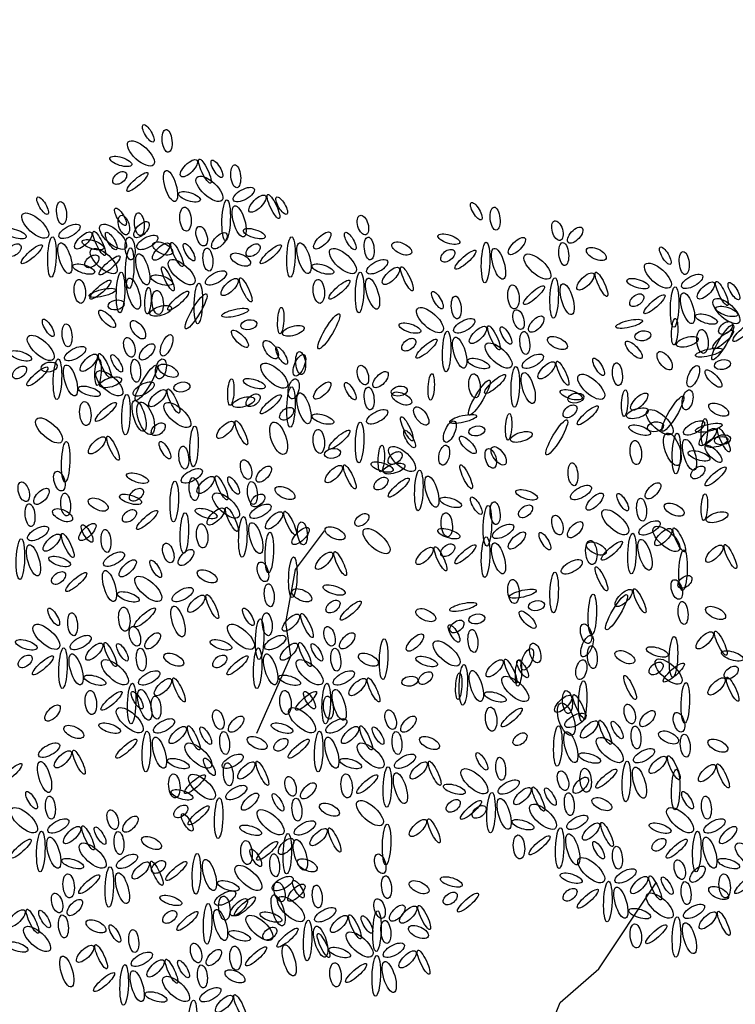
# Model space of a CAD drawing. Units: metres. Extents: x -9821 to 1495, y -249 to 1419.
# Drawn here: x -9148 to -9146, y -18 to -15 of the extents above; entities that cross this region are included whole.
import ezdxf
from ezdxf import colors
from ezdxf.entities.mleader import LeaderData, LeaderLine
from ezdxf.math import Vec2, Vec3

# ---------------------------------------------------------------- set-up
doc = ezdxf.new("R2010")
doc.units = ezdxf.units.M
doc.header["$LTSCALE"] = 0.25
doc.header["$MEASUREMENT"] = 0
doc.layers.add('A-01 TEXT', color=6, linetype='Continuous', lineweight=20)
doc.layers.add('E-BUILDING', color=4, linetype='Continuous', lineweight=20)
doc.layers.add('lesPaysagistes', color=8, linetype='Continuous')
doc.styles.add('AR', font='arial.ttf')

# ---------------------------------------------------------------- blocks, each defined once
blk = doc.blocks.new('PTS TREE 2')
at = {"layer": 'lesPaysagistes'}
for points in [[(-1.37, 15.1851), (-1.1988, 15.5764), (-1.2232, 15.7475), (-1.1743, 16.0165), (-1.0275, 16.2121)], [(-0.7829, 12.911), (-0.2936, 13.1311), (-0.0245, 13.3267), (0.1713, 13.8158), (0.367, 13.9869), (0.6606, 14.4271)]]:
    blk.add_lwpolyline(points, dxfattribs=at)
for centre, major_axis, ratio in [((-1.9223, 18.2322), (-0.0261, 0.0436), 0.333334), ((-1.8265, 18.1944), (-0.0058, 0.0581), 0.422264), ((-1.9601, 18.1305), (-0.0639, 0.0581), 0.430687), ((-2.0618, 18.0899), (-0.0552, 0.0174), 0.365381), ((-1.7161, 18.055), (0.0407, 0.0406), 0.40396), ((-1.6348, 18.0405), (-0.029, 0.061), 0.231521), ((-1.5738, 18.0521), (-0.0261, 0.0436), 0.333334), ((-1.4779, 18.0144), (-0.0058, 0.0581), 0.422264), ((-2.0676, 18.0057), (-0.032, -0.0261), 0.605276), ((-1.9775, 17.9854), (0.0523, 0.0465), 0.249192), ((-1.8091, 17.965), (-0.0232, 0.0784), 0.349758), ((-1.6115, 17.9505), (-0.0639, 0.0581), 0.430687), ((-1.4372, 17.9215), (-0.0523, -0.029), 0.434249), ((-2.4591, 17.8651), (-0.0261, 0.0436), 0.333334), ((-1.7132, 17.9099), (-0.0552, 0.0174), 0.365381), ((-1.3675, 17.875), (0.0407, 0.0406), 0.40396), ((-1.2862, 17.8605), (-0.029, 0.061), 0.231521), ((-1.2443, 17.8651), (-0.0261, 0.0436), 0.333334), ((-2.3632, 17.8273), (-0.0058, 0.0581), 0.422264), ((-1.5267, 17.7911), (0.0038, 0.1031), 0.205007), ((-1.4605, 17.785), (-0.0232, 0.0784), 0.349758), ((-0.2556, 17.8368), (-0.0261, 0.0436), 0.333334), ((-2.4969, 17.7635), (-0.0639, 0.0581), 0.430687), ((-2.0636, 17.8086), (-0.0261, 0.0436), 0.333334), ((-2.0466, 17.7664), (-0.0145, 0.0494), 0.511008), ((-1.9677, 17.7709), (-0.0058, 0.0581), 0.422264), ((-1.7335, 17.7966), (-0.0058, 0.061), 0.466918), ((-0.8318, 17.7664), (-0.0145, 0.0494), 0.511008), ((-0.1597, 17.7991), (-0.0058, 0.0581), 0.422264), ((-2.3226, 17.7344), (-0.0523, -0.029), 0.434249), ((-2.1014, 17.707), (-0.0639, 0.0581), 0.430687), ((-1.9566, 17.7431), (-0.0349, -0.0377), 0.483036), ((-1.6511, 17.7099), (-0.0145, 0.0494), 0.511008), ((0.1569, 17.7381), (-0.0145, 0.0494), 0.511008), ((-2.5985, 17.7228), (-0.0552, 0.0174), 0.365381), ((-2.2529, 17.688), (0.0407, 0.0406), 0.40396), ((-2.1715, 17.6735), (-0.029, 0.061), 0.231521), ((-2.1105, 17.6851), (-0.0261, 0.0436), 0.333334), ((-1.9271, 17.678), (-0.0523, -0.029), 0.434249), ((-1.5611, 17.6867), (-0.0349, -0.0377), 0.483036), ((-1.3838, 17.7228), (-0.0552, 0.0174), 0.365381), ((-1.0381, 17.688), (0.0407, 0.0406), 0.40396), ((-0.8958, 17.6851), (-0.0261, 0.0436), 0.333334), ((-0.395, 17.6946), (-0.0552, 0.0174), 0.365381), ((0.247, 17.7149), (-0.0349, -0.0377), 0.483036), ((-2.6043, 17.6386), (-0.032, -0.0261), 0.605276), ((-2.5143, 17.6183), (0.0523, 0.0465), 0.249192), ((-2.412, 17.604), (0.0038, 0.1031), 0.205007), ((-2.3458, 17.598), (-0.0232, 0.0784), 0.349758), ((-2.203, 17.6663), (-0.0552, 0.0174), 0.365381), ((-2.0147, 17.6473), (-0.0058, 0.0581), 0.422264), ((-1.8573, 17.6315), (0.0407, 0.0406), 0.40396), ((-1.8491, 17.6473), (-0.0494, 0.0232), 0.490647), ((-1.776, 17.617), (-0.029, 0.061), 0.231521), ((-1.715, 17.6286), (-0.0261, 0.0436), 0.333334), ((-1.3896, 17.6386), (-0.032, -0.0261), 0.605276), ((-1.2995, 17.6183), (0.0523, 0.0465), 0.249192), ((-1.1973, 17.604), (0.0038, 0.1031), 0.205007), ((-1.131, 17.598), (-0.0232, 0.0784), 0.349758), ((-0.7999, 17.6473), (-0.0058, 0.0581), 0.422264), ((-0.6343, 17.6473), (-0.0494, 0.0232), 0.490647), ((-0.2085, 17.5758), (0.0038, 0.1031), 0.205007), ((-0.0493, 17.6597), (0.0407, 0.0406), 0.40396), ((0.1889, 17.6191), (-0.0058, 0.0581), 0.422264), ((-2.2088, 17.5821), (-0.032, -0.0261), 0.605276), ((-2.1483, 17.5835), (-0.0639, 0.0581), 0.430687), ((-2.1188, 17.5618), (0.0523, 0.0465), 0.249192), ((-2.0165, 17.5476), (0.0038, 0.1031), 0.205007), ((-1.9503, 17.5415), (-0.0232, 0.0784), 0.349758), ((-1.6192, 17.5909), (-0.0058, 0.0581), 0.422264), ((-1.4536, 17.5909), (-0.0494, 0.0232), 0.490647), ((-0.9335, 17.5835), (-0.0639, 0.0581), 0.430687), ((-0.4008, 17.6104), (-0.032, -0.0261), 0.605276), ((-0.3108, 17.5901), (0.0523, 0.0465), 0.249192), ((-0.1423, 17.5697), (-0.0232, 0.0784), 0.349758), ((0.0552, 17.5552), (-0.0639, 0.0581), 0.430687), ((0.3544, 17.6191), (-0.0494, 0.0232), 0.490647), ((0.7049, 17.611), (-0.0261, 0.0436), 0.333334), ((0.8008, 17.5732), (-0.0058, 0.0581), 0.422264), ((-2.25, 17.5428), (-0.0552, 0.0174), 0.365381), ((-1.7528, 17.527), (-0.0639, 0.0581), 0.430687), ((-1.0352, 17.5428), (-0.0552, 0.0174), 0.365381), ((-0.7592, 17.5544), (-0.0523, -0.029), 0.434249), ((0.6672, 17.5093), (-0.0639, 0.0581), 0.430687), ((-2.0634, 17.424), (0.0038, 0.1031), 0.205007), ((-1.8544, 17.4863), (-0.0552, 0.0174), 0.365381), ((-1.8229, 17.4935), (-0.029, 0.061), 0.231521), ((-1.5785, 17.4979), (-0.0523, -0.029), 0.434249), ((-0.8487, 17.424), (0.0038, 0.1031), 0.205007), ((-0.6895, 17.508), (0.0407, 0.0406), 0.40396), ((-0.6082, 17.4935), (-0.029, 0.061), 0.231521), ((0.2993, 17.4797), (0.0407, 0.0406), 0.40396), ((0.3806, 17.4652), (-0.029, 0.061), 0.231521), ((0.8415, 17.4803), (-0.0523, -0.029), 0.434249), ((-2.2703, 17.4296), (-0.0058, 0.061), 0.466918), ((-2.1657, 17.4383), (0.0523, 0.0465), 0.249192), ((-1.9972, 17.418), (-0.0232, 0.0784), 0.349758), ((-1.6679, 17.3676), (0.0038, 0.1031), 0.205007), ((-1.5088, 17.4515), (0.0407, 0.0406), 0.40396), ((-1.4274, 17.437), (-0.029, 0.061), 0.231521), ((-1.0555, 17.4296), (-0.0058, 0.061), 0.466918), ((-0.9509, 17.4383), (0.0523, 0.0465), 0.249192), ((-0.7825, 17.418), (-0.0232, 0.0784), 0.349758), ((-0.0668, 17.4013), (-0.0058, 0.061), 0.466918), ((0.0378, 17.4101), (0.0523, 0.0465), 0.249192), ((0.1401, 17.3958), (0.0038, 0.1031), 0.205007), ((0.2063, 17.3897), (-0.0232, 0.0784), 0.349758), ((0.5655, 17.4687), (-0.0552, 0.0174), 0.365381), ((0.9112, 17.4338), (0.0407, 0.0406), 0.40396), ((0.9925, 17.4193), (-0.029, 0.061), 0.231521), ((1.0535, 17.4309), (-0.0261, 0.0436), 0.333334), ((-2.1554, 17.4218), (-0.0681, -0.0158), 0.249192), ((-1.9239, 17.3821), (-0.0037, -0.0674), 0.231521), ((-1.8748, 17.3731), (-0.0058, 0.061), 0.466918), ((-1.7702, 17.3818), (0.0523, 0.0465), 0.249192), ((-1.6795, 17.3279), (-0.0527, -0.0887), 0.205007), ((-0.4533, 17.3851), (-0.0261, 0.0436), 0.333334), ((0.5597, 17.3845), (-0.032, -0.0261), 0.605276), ((0.6498, 17.3642), (0.0523, 0.0465), 0.249192), ((0.752, 17.3499), (0.0038, 0.1031), 0.205007), ((0.8182, 17.3438), (-0.0232, 0.0784), 0.349758), ((-2.0861, 17.3608), (0.0406, 0.0076), 0.605276), ((-0.3575, 17.3473), (-0.0058, 0.0581), 0.422264), ((1.0158, 17.3293), (-0.0639, 0.0581), 0.430687), ((-2.1315, 17.2897), (0.0401, -0.0417), 0.365381), ((-1.8595, 17.3304), (-0.0552, -0.0162), 0.40396), ((-1.4807, 17.3206), (-0.0681, -0.0158), 0.249192), ((-1.2492, 17.2809), (-0.0037, -0.0674), 0.231521), ((-1.0048, 17.2267), (-0.0527, -0.0887), 0.205007), ((-0.4911, 17.2834), (-0.0639, 0.0581), 0.430687), ((-0.0408, 17.2863), (-0.0145, 0.0494), 0.511008), ((0.9141, 17.2887), (-0.0552, 0.0174), 0.365381), ((1.0175, 17.3275), (-0.0552, 0.0174), 0.365381), ((-2.4308, 17.2439), (-0.0261, 0.0436), 0.333334), ((-2.335, 17.2061), (-0.0058, 0.0581), 0.422264), ((-1.9746, 17.2344), (0.0322, -0.044), 0.490647), ((-1.4114, 17.2597), (0.0406, 0.0076), 0.605276), ((-0.5927, 17.2428), (-0.0552, 0.0174), 0.365381), ((-0.3168, 17.2544), (-0.0523, -0.029), 0.434249), ((0.0492, 17.2631), (-0.0349, -0.0377), 0.483036), ((0.5209, 17.2644), (-0.0681, -0.0158), 0.249192), ((0.7524, 17.2247), (-0.0037, -0.0674), 0.231521), ((0.9967, 17.1705), (-0.0527, -0.0887), 0.205007), ((1.0117, 17.2433), (-0.032, -0.0261), 0.605276), ((1.1018, 17.223), (0.0523, 0.0465), 0.249192), ((-2.4686, 17.1423), (-0.0639, 0.0581), 0.430687), ((-1.8293, 17.1552), (-0.0227, -0.0538), 0.422264), ((-1.4568, 17.1885), (0.0401, -0.0417), 0.365381), ((-1.1848, 17.2292), (-0.0552, -0.0162), 0.40396), ((-0.4062, 17.124), (0.0038, 0.1031), 0.205007), ((-0.2471, 17.208), (0.0407, 0.0406), 0.40396), ((-0.1657, 17.1934), (-0.029, 0.061), 0.231521), ((-0.1047, 17.2051), (-0.0261, 0.0436), 0.333334), ((-0.0089, 17.1673), (-0.0058, 0.0581), 0.422264), ((0.5902, 17.2035), (0.0406, 0.0076), 0.605276), ((0.8938, 17.1755), (-0.0058, 0.061), 0.466918), ((0.9983, 17.1842), (0.0523, 0.0465), 0.249192), ((-2.0184, 17.1452), (-0.0145, 0.0494), 0.511008), ((-1.9283, 17.1219), (-0.0349, -0.0377), 0.483036), ((-1.2999, 17.1333), (0.0322, -0.044), 0.490647), ((-0.5986, 17.1586), (-0.032, -0.0261), 0.605276), ((-0.5085, 17.1383), (0.0523, 0.0465), 0.249192), ((-0.34, 17.118), (-0.0232, 0.0784), 0.349758), ((-0.1425, 17.1034), (-0.0639, 0.0581), 0.430687), ((0.1567, 17.1673), (-0.0494, 0.0232), 0.490647), ((0.5448, 17.1323), (0.0401, -0.0417), 0.365381), ((0.8168, 17.173), (-0.0552, -0.0162), 0.40396), ((-2.5703, 17.1016), (-0.0552, 0.0174), 0.365381), ((-2.2943, 17.1132), (-0.0523, -0.029), 0.434249), ((-2.2246, 17.0668), (0.0407, 0.0406), 0.40396), ((-2.1433, 17.0523), (-0.029, 0.061), 0.231521), ((-2.0823, 17.0639), (-0.0261, 0.0436), 0.333334), ((-1.2443, 17.1027), (-0.0261, 0.0436), 0.333334), ((-1.1546, 17.054), (-0.0227, -0.0538), 0.422264), ((-1.1485, 17.065), (-0.0058, 0.0581), 0.422264), ((0.0318, 17.0744), (-0.0523, -0.029), 0.434249), ((0.7017, 17.0771), (0.0322, -0.044), 0.490647), ((0.9257, 17.1183), (-0.0681, -0.0158), 0.249192), ((-2.4257, 17.0446), (0.0406, 0.0076), 0.605276), ((-2.3838, 16.9828), (0.0038, 0.1031), 0.205007), ((-2.1776, 17.0189), (-0.0037, -0.0674), 0.231521), ((-1.9864, 17.0261), (-0.0058, 0.0581), 0.422264), ((-1.8582, 17.0354), (-0.0109, -0.0503), 0.511008), ((-1.8208, 17.0261), (-0.0494, 0.0232), 0.490647), ((-1.2821, 17.0011), (-0.0639, 0.0581), 0.430687), ((-0.2442, 17.0628), (-0.0552, 0.0174), 0.365381), ((0.1015, 17.028), (0.0407, 0.0406), 0.40396), ((0.1828, 17.0134), (-0.029, 0.061), 0.231521), ((0.3659, 17.0462), (-0.0261, 0.0436), 0.333334), ((0.4618, 17.0085), (-0.0058, 0.0581), 0.422264), ((0.995, 17.0574), (0.0406, 0.0076), 0.605276), ((-2.5761, 17.0174), (-0.032, -0.0261), 0.605276), ((-2.486, 16.9971), (0.0523, 0.0465), 0.249192), ((-2.3176, 16.9768), (-0.0232, 0.0784), 0.349758), ((-2.12, 16.9623), (-0.0639, 0.0581), 0.430687), ((-1.9332, 16.9647), (-0.0527, -0.0887), 0.205007), ((-0.8318, 17.004), (-0.0145, 0.0494), 0.511008), ((-0.7418, 16.9808), (-0.0349, -0.0377), 0.483036), ((-0.2645, 16.9496), (-0.0058, 0.061), 0.466918), ((-0.1599, 16.9583), (0.0523, 0.0465), 0.249192), ((-0.0577, 16.944), (0.0038, 0.1031), 0.205007), ((0.0085, 16.9379), (-0.0232, 0.0784), 0.349758), ((0.3282, 16.9446), (-0.0639, 0.0581), 0.430687), ((0.847, 16.9978), (-0.0227, -0.0538), 0.422264), ((0.9496, 16.9862), (0.0401, -0.0417), 0.365381), ((-2.1132, 16.9672), (-0.0552, -0.0162), 0.40396), ((-1.9457, 16.9332), (-0.0523, -0.029), 0.434249), ((-1.7511, 16.9434), (0.0406, 0.0076), 0.605276), ((-1.5029, 16.9178), (-0.0037, -0.0674), 0.231521), ((-1.3838, 16.9604), (-0.0552, 0.0174), 0.365381), ((-1.1835, 16.9342), (-0.0109, -0.0503), 0.511008), ((-1.0381, 16.9256), (0.0407, 0.0406), 0.40396), ((-0.8958, 16.9227), (-0.0261, 0.0436), 0.333334), ((-0.4846, 16.9437), (-0.0037, -0.0674), 0.231521), ((-0.2402, 16.8895), (-0.0527, -0.0887), 0.205007), ((-2.2217, 16.9216), (-0.0552, 0.0174), 0.365381), ((-1.876, 16.8868), (0.0407, 0.0406), 0.40396), ((-1.7947, 16.8723), (-0.029, 0.061), 0.231521), ((-1.3896, 16.8762), (-0.032, -0.0261), 0.605276), ((-1.1973, 16.8417), (0.0038, 0.1031), 0.205007), ((-1.131, 16.8356), (-0.0232, 0.0784), 0.349758), ((-0.7999, 16.8849), (-0.0058, 0.0581), 0.422264), ((-0.6343, 16.8849), (-0.0494, 0.0232), 0.490647), ((-0.6467, 16.9225), (0.0406, 0.0076), 0.605276), ((0.2265, 16.904), (-0.0552, 0.0174), 0.365381), ((0.2505, 16.8872), (0.0406, 0.0076), 0.605276), ((0.4986, 16.8616), (-0.0037, -0.0674), 0.231521), ((0.5722, 16.8691), (0.0407, 0.0406), 0.40396), ((0.8181, 16.878), (-0.0109, -0.0503), 0.511008), ((-2.242, 16.8084), (-0.0058, 0.061), 0.466918), ((-2.1375, 16.8171), (0.0523, 0.0465), 0.249192), ((-2.0352, 16.8028), (0.0038, 0.1031), 0.205007), ((-1.969, 16.7968), (-0.0232, 0.0784), 0.349758), ((-1.9351, 16.7842), (0.0283, -0.0816), 0.430687), ((-1.7746, 16.8011), (-0.0639, 0.0581), 0.430687), ((-1.4385, 16.8661), (-0.0552, -0.0162), 0.40396), ((-1.2995, 16.8559), (0.0523, 0.0465), 0.249192), ((0.743, 16.8074), (-0.0527, -0.0887), 0.205007), ((0.976, 16.8285), (-0.0494, 0.0232), 0.490647), ((-1.2192, 16.8074), (-0.032, -0.0261), 0.605276), ((-0.7592, 16.792), (-0.0523, -0.029), 0.434249), ((-0.5353, 16.7961), (0.0322, -0.044), 0.490647), ((0.2207, 16.8198), (-0.032, -0.0261), 0.605276), ((0.3108, 16.7994), (0.0523, 0.0465), 0.249192), ((0.5631, 16.8099), (-0.0552, -0.0162), 0.40396), ((0.6768, 16.7646), (-0.0639, 0.0581), 0.430687), ((-2.4268, 16.7225), (-0.0639, 0.0581), 0.430687), ((-1.8714, 16.7287), (-0.032, -0.0261), 0.605276), ((-1.5306, 16.7257), (0.0407, 0.0406), 0.40396), ((-1.4493, 16.7111), (-0.029, 0.061), 0.231521), ((-1.2604, 16.683), (0.0283, -0.0816), 0.430687), ((-1.0352, 16.7804), (-0.0552, 0.0174), 0.365381), ((-0.8487, 16.6617), (0.0038, 0.1031), 0.205007), ((-0.6082, 16.7311), (-0.029, 0.061), 0.231521), ((-0.3899, 16.7168), (-0.0227, -0.0538), 0.422264), ((-0.3225, 16.7811), (-0.0681, -0.0158), 0.249192), ((-0.091, 16.7414), (-0.0037, -0.0674), 0.231521), ((0.1534, 16.6872), (-0.0527, -0.0887), 0.205007), ((0.6553, 16.7411), (0.0406, 0.0076), 0.605276), ((0.851, 16.7356), (-0.0523, -0.029), 0.434249), ((0.9257, 16.7362), (-0.0681, -0.0158), 0.249192), ((0.9035, 16.7155), (-0.0037, -0.0674), 0.231521), ((-1.6898, 16.6417), (0.0038, 0.1031), 0.205007), ((-1.0555, 16.6672), (-0.0058, 0.061), 0.466918), ((-0.9509, 16.6759), (0.0523, 0.0465), 0.249192), ((-0.5946, 16.6792), (-0.0261, 0.0436), 0.333334), ((-0.2532, 16.7202), (0.0406, 0.0076), 0.605276), ((-0.0265, 16.6897), (-0.0552, -0.0162), 0.40396), ((0.5751, 16.724), (-0.0552, 0.0174), 0.365381), ((0.7412, 16.6268), (0.0283, -0.0816), 0.430687), ((0.9208, 16.6891), (0.0407, 0.0406), 0.40396), ((1.0021, 16.6746), (-0.029, 0.061), 0.231521), ((-2.342, 16.5631), (0.0038, 0.1031), 0.205007), ((-2.1828, 16.647), (0.0407, 0.0406), 0.40396), ((-2.1015, 16.6325), (-0.029, 0.061), 0.231521), ((-1.8376, 16.6227), (-0.0261, 0.0436), 0.333334), ((-0.2986, 16.6491), (0.0401, -0.0417), 0.365381), ((0.5548, 16.6107), (-0.0058, 0.061), 0.466918), ((0.7616, 16.6052), (0.0038, 0.1031), 0.205007), ((0.8278, 16.5991), (-0.0232, 0.0784), 0.349758), ((0.9679, 16.6638), (-0.0552, -0.0162), 0.40396), ((0.995, 16.6752), (0.0406, 0.0076), 0.605276), ((-1.7417, 16.5849), (-0.0058, 0.0581), 0.422264), ((-0.9864, 16.6062), (0.0406, 0.0076), 0.605276), ((-0.7383, 16.5806), (-0.0037, -0.0674), 0.231521), ((-0.6323, 16.5775), (-0.0639, 0.0581), 0.430687), ((-0.6682, 16.5826), (-0.032, -0.0261), 0.605276), ((-0.4188, 16.597), (-0.0109, -0.0503), 0.511008), ((-0.1821, 16.5804), (-0.0145, 0.0494), 0.511008), ((-0.1417, 16.5938), (0.0322, -0.044), 0.490647), ((0.8763, 16.5934), (-0.0552, 0.0174), 0.365381), ((0.9496, 16.6041), (0.0401, -0.0417), 0.365381), ((-1.4251, 16.524), (-0.0145, 0.0494), 0.511008), ((-0.734, 16.5369), (-0.0552, 0.0174), 0.365381), ((-2.3741, 16.4651), (-0.0145, 0.0494), 0.511008), ((-1.7011, 16.492), (-0.0523, -0.029), 0.434249), ((-1.3351, 16.5007), (-0.0349, -0.0377), 0.483036), ((-0.9796, 16.5009), (0.0407, 0.0406), 0.40396), ((-0.8983, 16.4864), (-0.029, 0.061), 0.231521), ((-0.6738, 16.5289), (-0.0552, -0.0162), 0.40396), ((-0.5475, 16.4181), (0.0038, 0.1031), 0.205007), ((-0.307, 16.4875), (-0.029, 0.061), 0.231521), ((0.2358, 16.5002), (-0.0058, 0.0581), 0.422264), ((0.8705, 16.5092), (-0.032, -0.0261), 0.605276), ((0.9605, 16.4888), (0.0523, 0.0465), 0.249192), ((-2.5551, 16.411), (-0.0145, 0.0494), 0.511008), ((-1.977, 16.4804), (-0.0552, 0.0174), 0.365381), ((-1.7905, 16.3616), (0.0038, 0.1031), 0.205007), ((-1.69, 16.4247), (-0.0058, 0.0581), 0.422264), ((-1.6313, 16.4456), (0.0407, 0.0406), 0.40396), ((-1.55, 16.4311), (-0.029, 0.061), 0.231521), ((-1.489, 16.4427), (-0.0261, 0.0436), 0.333334), ((-1.3932, 16.4049), (-0.0058, 0.0581), 0.422264), ((-0.7398, 16.4527), (-0.032, -0.0261), 0.605276), ((-0.6498, 16.4324), (0.0523, 0.0465), 0.249192), ((-0.4813, 16.412), (-0.0232, 0.0784), 0.349758), ((0.6425, 16.416), (-0.0349, -0.0377), 0.483036), ((-2.4651, 16.3878), (-0.0349, -0.0377), 0.483036), ((-1.9828, 16.3962), (-0.032, -0.0261), 0.605276), ((-1.5268, 16.3411), (-0.0639, 0.0581), 0.430687), ((-1.2276, 16.4049), (-0.0494, 0.0232), 0.490647), ((0.0005, 16.3957), (-0.0552, 0.0174), 0.365381), ((0.2765, 16.4073), (-0.0523, -0.029), 0.434249), ((-2.3422, 16.3461), (-0.0058, 0.0581), 0.422264), ((-2.1766, 16.3461), (-0.0494, 0.0232), 0.490647), ((-2.0124, 16.3726), (-0.0552, 0.0174), 0.365381), ((-1.366, 16.3671), (-0.032, -0.0261), 0.605276), ((-0.3854, 16.3569), (-0.0552, 0.0174), 0.365381), ((-0.2556, 16.3403), (-0.0261, 0.0436), 0.333334), ((-0.1597, 16.3026), (-0.0058, 0.0581), 0.422264), ((0.3462, 16.3609), (0.0407, 0.0406), 0.40396), ((0.4885, 16.358), (-0.0261, 0.0436), 0.333334), ((0.5844, 16.3202), (-0.0058, 0.0581), 0.422264), ((0.9035, 16.3333), (-0.0037, -0.0674), 0.231521), ((-2.5232, 16.292), (-0.0058, 0.0581), 0.422264), ((-2.3576, 16.292), (-0.0494, 0.0232), 0.490647), ((-2.0182, 16.2884), (-0.032, -0.0261), 0.605276), ((-1.9282, 16.2681), (0.0523, 0.0465), 0.249192), ((-1.6284, 16.3004), (-0.0552, 0.0174), 0.365381), ((-1.5796, 16.2854), (0.0407, 0.0406), 0.40396), ((-1.4982, 16.2709), (-0.029, 0.061), 0.231521), ((-1.3525, 16.312), (-0.0523, -0.029), 0.434249), ((-1.2828, 16.2656), (0.0407, 0.0406), 0.40396), ((-1.2014, 16.2511), (-0.029, 0.061), 0.231521), ((-0.1989, 16.2381), (0.0038, 0.1031), 0.205007), ((-0.0053, 16.3115), (-0.032, -0.0261), 0.605276), ((0.4508, 16.2564), (-0.0639, 0.0581), 0.430687), ((0.75, 16.3202), (-0.0494, 0.0232), 0.490647), ((0.9679, 16.2816), (-0.0552, -0.0162), 0.40396), ((-1.7388, 16.2015), (0.0038, 0.1031), 0.205007), ((-1.4419, 16.1816), (0.0038, 0.1031), 0.205007), ((-0.8369, 16.2679), (-0.032, -0.0261), 0.605276), ((-0.4058, 16.2437), (-0.0058, 0.061), 0.466918), ((0.1569, 16.2416), (-0.0145, 0.0494), 0.511008), ((0.247, 16.2184), (-0.0349, -0.0377), 0.483036), ((0.625, 16.2273), (-0.0523, -0.029), 0.434249), ((-2.4825, 16.1991), (-0.0523, -0.029), 0.434249), ((-2.2318, 16.2067), (0.0407, 0.0406), 0.40396), ((-2.2331, 16.1991), (-0.0261, 0.0436), 0.333334), ((-2.1372, 16.1614), (-0.0058, 0.0581), 0.422264), ((-1.6488, 16.1872), (-0.0058, 0.061), 0.466918), ((-1.3757, 16.1756), (-0.0232, 0.0784), 0.349758), ((-1.1483, 16.1862), (0.0407, 0.0406), 0.40396), ((-1.139, 16.2), (-0.0058, 0.0581), 0.422264), ((-0.9734, 16.2), (-0.0494, 0.0232), 0.490647), ((-0.7626, 16.1605), (-0.0639, 0.0581), 0.430687), ((-0.395, 16.1981), (-0.0552, 0.0174), 0.365381), ((-0.119, 16.2097), (-0.0523, -0.029), 0.434249), ((-0.0493, 16.1632), (0.0407, 0.0406), 0.40396), ((0.7105, 16.1718), (-0.0639, 0.0581), 0.430687), ((0.6948, 16.1809), (0.0407, 0.0406), 0.40396), ((0.7761, 16.1663), (-0.029, 0.061), 0.231521), ((-2.572, 16.0687), (0.0038, 0.1031), 0.205007), ((-2.4128, 16.1526), (0.0407, 0.0406), 0.40396), ((-2.3315, 16.1381), (-0.029, 0.061), 0.231521), ((-1.3075, 16.1022), (0.0038, 0.1031), 0.205007), ((-0.2085, 16.0793), (0.0038, 0.1031), 0.205007), ((0.093, 16.1603), (-0.0261, 0.0436), 0.333334), ((0.3288, 16.1025), (-0.0058, 0.061), 0.466918), ((0.4333, 16.1112), (0.0523, 0.0465), 0.249192), ((0.5356, 16.0969), (0.0038, 0.1031), 0.205007), ((0.6018, 16.0909), (-0.0232, 0.0784), 0.349758), ((-2.5057, 16.0626), (-0.0232, 0.0784), 0.349758), ((-1.8206, 16.1004), (-0.0145, 0.0494), 0.511008), ((-1.7306, 16.0772), (-0.0349, -0.0377), 0.483036), ((-0.5186, 16.085), (0.0407, 0.0406), 0.40396), ((-0.4373, 16.0705), (-0.029, 0.061), 0.231521), ((-0.4008, 16.1139), (-0.032, -0.0261), 0.605276), ((-0.3108, 16.0935), (0.0523, 0.0465), 0.249192), ((-0.1423, 16.0732), (-0.0232, 0.0784), 0.349758), ((0.3544, 16.1226), (-0.0494, 0.0232), 0.490647), ((0.7953, 16.0123), (0.0038, 0.1031), 0.205007), ((0.9545, 16.0963), (0.0407, 0.0406), 0.40396), ((1.0358, 16.0817), (-0.029, 0.061), 0.231521), ((-2.3725, 16.0569), (-0.0552, 0.0174), 0.365381), ((-2.0966, 16.0685), (-0.0523, -0.029), 0.434249), ((-2.0269, 16.022), (0.0407, 0.0406), 0.40396), ((-1.8845, 16.0191), (-0.0261, 0.0436), 0.333334), ((-1.1878, 15.9767), (0.0038, 0.1031), 0.205007), ((-1.0286, 16.0606), (0.0407, 0.0406), 0.40396), ((-0.9472, 16.0461), (-0.029, 0.061), 0.231521), ((0.2295, 16.0297), (-0.0523, -0.029), 0.434249), ((-2.1198, 15.932), (-0.0232, 0.0784), 0.349758), ((-1.6231, 15.9814), (-0.0494, 0.0232), 0.490647), ((-1.3396, 16.0043), (-0.0145, 0.0494), 0.511008), ((0.3806, 15.9687), (-0.029, 0.061), 0.231521), ((-2.3783, 15.9727), (-0.032, -0.0261), 0.605276), ((-2.2883, 15.9524), (0.0523, 0.0465), 0.249192), ((-1.9223, 15.9175), (-0.0639, 0.0581), 0.430687), ((-0.0668, 15.9048), (-0.0058, 0.061), 0.466918), ((0.1401, 15.8993), (0.0038, 0.1031), 0.205007), ((0.7632, 15.9144), (-0.0145, 0.0494), 0.511008), ((0.8049, 15.9532), (-0.032, -0.0261), 0.605276), ((-1.748, 15.8885), (-0.0523, -0.029), 0.434249), ((-1.3076, 15.8853), (-0.0058, 0.0581), 0.422264), ((-1.1421, 15.8853), (-0.0494, 0.0232), 0.490647), ((-0.9779, 15.9118), (-0.0552, 0.0174), 0.365381), ((-0.0189, 15.8933), (-0.0681, -0.0158), 0.249192), ((0.4934, 15.8715), (0.0407, 0.0406), 0.40396), ((0.5748, 15.857), (-0.029, 0.061), 0.231521), ((-2.0239, 15.8769), (-0.0552, 0.0174), 0.365381), ((-1.6783, 15.842), (0.0407, 0.0406), 0.40396), ((-1.5969, 15.8275), (-0.029, 0.061), 0.231521), ((-0.9837, 15.8276), (-0.032, -0.0261), 0.605276), ((-0.8936, 15.8073), (0.0523, 0.0465), 0.249192), ((0.0504, 15.8323), (0.0406, 0.0076), 0.605276), ((0.3343, 15.7875), (0.0038, 0.1031), 0.205007), ((0.457, 15.7993), (-0.0527, -0.0887), 0.205007), ((-2.4026, 15.7756), (-0.0261, 0.0436), 0.333334), ((-2.0443, 15.7636), (-0.0058, 0.061), 0.466918), ((-1.9397, 15.7723), (0.0523, 0.0465), 0.249192), ((-1.7712, 15.752), (-0.0232, 0.0784), 0.349758), ((-1.4138, 15.7756), (-0.0261, 0.0436), 0.333334), ((-0.5124, 15.7841), (-0.0494, 0.0232), 0.490647), ((-0.3225, 15.8258), (-0.0681, -0.0158), 0.249192), ((0.005, 15.7612), (0.0401, -0.0417), 0.365381), ((0.7952, 15.7954), (-0.0058, 0.0581), 0.422264), ((0.9607, 15.7954), (-0.0494, 0.0232), 0.490647), ((-2.3067, 15.7379), (-0.0058, 0.0581), 0.422264), ((-1.3564, 15.662), (0.0038, 0.1031), 0.205007), ((-1.318, 15.7379), (-0.0058, 0.0581), 0.422264), ((-1.1973, 15.7459), (0.0407, 0.0406), 0.40396), ((-1.1159, 15.7314), (-0.029, 0.061), 0.231521), ((-0.354, 15.7265), (-0.032, -0.0261), 0.605276), ((-0.2532, 15.7649), (0.0406, 0.0076), 0.605276), ((-2.4404, 15.674), (-0.0639, 0.0581), 0.430687), ((-1.9901, 15.6769), (-0.0145, 0.0494), 0.511008), ((-1.4516, 15.674), (-0.0639, 0.0581), 0.430687), ((-1.0013, 15.6769), (-0.0145, 0.0494), 0.511008), ((-0.3686, 15.6909), (-0.0261, 0.0436), 0.333334), ((-0.2727, 15.6531), (-0.0058, 0.0581), 0.422264), ((0.3022, 15.6896), (-0.0145, 0.0494), 0.511008), ((-2.542, 15.6333), (-0.0552, 0.0174), 0.365381), ((-2.2661, 15.6449), (-0.0523, -0.029), 0.434249), ((-1.9001, 15.6537), (-0.0349, -0.0377), 0.483036), ((-1.5533, 15.6333), (-0.0552, 0.0174), 0.365381), ((-1.2773, 15.6449), (-0.0523, -0.029), 0.434249), ((-0.9113, 15.6537), (-0.0349, -0.0377), 0.483036), ((-0.7267, 15.5608), (0.0038, 0.1031), 0.205007), ((-0.5675, 15.6448), (0.0407, 0.0406), 0.40396), ((-0.4063, 15.5893), (-0.0639, 0.0581), 0.430687), ((0.3073, 15.6266), (-0.0227, -0.0538), 0.422264), ((0.7464, 15.5721), (0.0038, 0.1031), 0.205007), ((0.9055, 15.656), (0.0407, 0.0406), 0.40396), ((0.9869, 15.6415), (-0.029, 0.061), 0.231521), ((-2.3555, 15.5146), (0.0038, 0.1031), 0.205007), ((-2.1964, 15.5985), (0.0407, 0.0406), 0.40396), ((-2.115, 15.584), (-0.029, 0.061), 0.231521), ((-2.054, 15.5956), (-0.0261, 0.0436), 0.333334), ((-1.9582, 15.5578), (-0.0058, 0.0581), 0.422264), ((-1.3668, 15.5146), (0.0038, 0.1031), 0.205007), ((-1.2076, 15.5985), (0.0407, 0.0406), 0.40396), ((-1.1263, 15.584), (-0.029, 0.061), 0.231521), ((-1.0653, 15.5956), (-0.0261, 0.0436), 0.333334), ((-0.9694, 15.5578), (-0.0058, 0.0581), 0.422264), ((0.0037, 15.5592), (-0.0227, -0.0538), 0.422264), ((0.0439, 15.5922), (-0.0145, 0.0494), 0.511008), ((0.3341, 15.5706), (-0.0058, 0.0581), 0.422264), ((0.6639, 15.5971), (-0.0552, 0.0174), 0.365381), ((-2.5478, 15.5491), (-0.032, -0.0261), 0.605276), ((-2.4578, 15.5288), (0.0523, 0.0465), 0.249192), ((-2.2893, 15.5085), (-0.0232, 0.0784), 0.349758), ((-2.0918, 15.494), (-0.0639, 0.0581), 0.430687), ((-1.7926, 15.5578), (-0.0494, 0.0232), 0.490647), ((-1.5591, 15.5491), (-0.032, -0.0261), 0.605276), ((-1.469, 15.5288), (0.0523, 0.0465), 0.249192), ((-1.3005, 15.5085), (-0.0232, 0.0784), 0.349758), ((-1.103, 15.494), (-0.0639, 0.0581), 0.430687), ((-0.8038, 15.5578), (-0.0494, 0.0232), 0.490647), ((-0.508, 15.5486), (-0.0552, 0.0174), 0.365381), ((-0.1623, 15.5138), (0.0407, 0.0406), 0.40396), ((-0.081, 15.4993), (-0.029, 0.061), 0.231521), ((0.4997, 15.5706), (-0.0494, 0.0232), 0.490647), ((0.7217, 15.4974), (-0.0639, 0.0581), 0.430687), ((1.0458, 15.5769), (-0.0552, 0.0174), 0.365381), ((-0.3215, 15.4298), (0.0038, 0.1031), 0.205007), ((-0.0411, 15.4904), (-0.0037, -0.0674), 0.231521), ((-0.02, 15.5109), (-0.0261, 0.0436), 0.333334), ((0.2783, 15.5068), (-0.0109, -0.0503), 0.511008), ((0.6581, 15.5129), (-0.032, -0.0261), 0.605276), ((0.7481, 15.4926), (0.0523, 0.0465), 0.249192), ((1.04, 15.4927), (-0.032, -0.0261), 0.605276), ((-2.1934, 15.4533), (-0.0552, 0.0174), 0.365381), ((-1.9175, 15.4649), (-0.0523, -0.029), 0.434249), ((-1.8478, 15.4185), (0.0407, 0.0406), 0.40396), ((-1.7664, 15.404), (-0.029, 0.061), 0.231521), ((-1.2047, 15.4533), (-0.0552, 0.0174), 0.365381), ((-0.9287, 15.4649), (-0.0523, -0.029), 0.434249), ((-0.859, 15.4185), (0.0407, 0.0406), 0.40396), ((-0.7777, 15.404), (-0.029, 0.061), 0.231521), ((-0.5928, 15.4486), (0.0406, 0.0076), 0.605276), ((-0.5138, 15.4644), (-0.032, -0.0261), 0.605276), ((-0.3447, 15.4229), (-0.0037, -0.0674), 0.231521), ((-0.2553, 15.4238), (-0.0232, 0.0784), 0.349758), ((-0.0578, 15.4093), (-0.0639, 0.0581), 0.430687), ((0.5258, 15.4167), (-0.029, 0.061), 0.231521), ((0.9657, 15.4219), (0.0407, 0.0406), 0.40396), ((1.0471, 15.4074), (-0.029, 0.061), 0.231521), ((-2.0069, 15.3346), (0.0038, 0.1031), 0.205007), ((-1.9407, 15.3285), (-0.0232, 0.0784), 0.349758), ((-1.0182, 15.3346), (0.0038, 0.1031), 0.205007), ((-0.952, 15.3285), (-0.0232, 0.0784), 0.349758), ((0.2853, 15.3473), (0.0038, 0.1031), 0.205007), ((0.8066, 15.338), (0.0038, 0.1031), 0.205007), ((-2.2138, 15.3401), (-0.0058, 0.061), 0.466918), ((-2.1092, 15.3488), (0.0523, 0.0465), 0.249192), ((-1.9788, 15.3521), (-0.0261, 0.0436), 0.333334), ((-1.883, 15.3143), (-0.0058, 0.0581), 0.422264), ((-1.225, 15.3401), (-0.0058, 0.061), 0.466918), ((-1.1204, 15.3488), (0.0523, 0.0465), 0.249192), ((-1.1031, 15.3521), (-0.0261, 0.0436), 0.333334), ((-1.0072, 15.3143), (-0.0058, 0.0581), 0.422264), ((-0.1594, 15.3686), (-0.0552, 0.0174), 0.365381), ((0.1863, 15.3338), (0.0407, 0.0406), 0.40396), ((0.2075, 15.3425), (-0.0058, 0.0581), 0.422264), ((0.2676, 15.3193), (-0.029, 0.061), 0.231521), ((-2.4086, 15.2866), (-0.0349, -0.0377), 0.483036), ((-2.0166, 15.2504), (-0.0639, 0.0581), 0.430687), ((-1.1408, 15.2504), (-0.0639, 0.0581), 0.430687), ((-0.1798, 15.2554), (-0.0058, 0.061), 0.466918), ((-0.0752, 15.2641), (0.0523, 0.0465), 0.249192), ((0.2014, 15.2556), (0.0283, -0.0816), 0.430687), ((0.5242, 15.2816), (-0.0145, 0.0494), 0.511008), ((-1.8423, 15.2214), (-0.0523, -0.029), 0.434249), ((-1.5664, 15.2533), (-0.0145, 0.0494), 0.511008), ((-1.4763, 15.2301), (-0.0349, -0.0377), 0.483036), ((-0.9666, 15.2214), (-0.0523, -0.029), 0.434249), ((-0.6906, 15.2533), (-0.0145, 0.0494), 0.511008), ((-0.6005, 15.2301), (-0.0349, -0.0377), 0.483036), ((0.2482, 15.2496), (-0.0523, -0.029), 0.434249), ((0.6142, 15.2583), (-0.0349, -0.0377), 0.483036), ((0.7744, 15.24), (-0.0145, 0.0494), 0.511008), ((-2.3011, 15.1908), (-0.0494, 0.0232), 0.490647), ((-2.1183, 15.2098), (-0.0552, 0.0174), 0.365381), ((-1.7726, 15.1749), (0.0407, 0.0406), 0.40396), ((-1.6913, 15.1604), (-0.029, 0.061), 0.231521), ((-1.6303, 15.172), (-0.0261, 0.0436), 0.333334), ((-1.2425, 15.2098), (-0.0552, 0.0174), 0.365381), ((-0.8968, 15.1749), (0.0407, 0.0406), 0.40396), ((-0.8155, 15.1604), (-0.029, 0.061), 0.231521), ((-0.7545, 15.172), (-0.0261, 0.0436), 0.333334), ((0.1588, 15.1193), (0.0038, 0.1031), 0.205007), ((0.3179, 15.2032), (0.0407, 0.0406), 0.40396), ((0.3993, 15.1887), (-0.029, 0.061), 0.231521), ((0.4603, 15.2003), (-0.0261, 0.0436), 0.333334), ((0.5561, 15.1625), (-0.0058, 0.0581), 0.422264), ((-1.9318, 15.091), (0.0038, 0.1031), 0.205007), ((-1.8656, 15.0849), (-0.0232, 0.0784), 0.349758), ((-1.5344, 15.1343), (-0.0058, 0.0581), 0.422264), ((-1.3688, 15.1343), (-0.0494, 0.0232), 0.490647), ((-1.2483, 15.1256), (-0.032, -0.0261), 0.605276), ((-1.056, 15.091), (0.0038, 0.1031), 0.205007), ((-0.9898, 15.0849), (-0.0232, 0.0784), 0.349758), ((-0.6586, 15.1343), (-0.0058, 0.0581), 0.422264), ((-0.4931, 15.1343), (-0.0494, 0.0232), 0.490647), ((-0.0335, 15.1538), (-0.032, -0.0261), 0.605276), ((0.225, 15.1132), (-0.0232, 0.0784), 0.349758), ((0.4225, 15.0987), (-0.0639, 0.0581), 0.430687), ((0.7217, 15.1625), (-0.0494, 0.0232), 0.490647), ((0.8064, 15.121), (-0.0058, 0.0581), 0.422264), ((-2.426, 15.0979), (-0.0523, -0.029), 0.434249), ((-2.034, 15.1053), (0.0523, 0.0465), 0.249192), ((-1.668, 15.0704), (-0.0639, 0.0581), 0.430687), ((-1.1583, 15.1053), (0.0523, 0.0465), 0.249192), ((-0.7923, 15.0704), (-0.0639, 0.0581), 0.430687), ((0.5968, 15.0696), (-0.0523, -0.029), 0.434249), ((0.972, 15.121), (-0.0494, 0.0232), 0.490647), ((-2.3563, 15.0514), (0.0407, 0.0406), 0.40396), ((-2.275, 15.0369), (-0.029, 0.061), 0.231521), ((-1.6116, 15.0132), (-0.0261, 0.0436), 0.333334), ((-1.4937, 15.0414), (-0.0523, -0.029), 0.434249), ((-0.618, 15.0414), (-0.0523, -0.029), 0.434249), ((-0.2273, 15.0415), (-0.0261, 0.0436), 0.333334), ((-0.1315, 15.0037), (-0.0058, 0.0581), 0.422264), ((0.3208, 15.058), (-0.0552, 0.0174), 0.365381), ((0.6665, 15.0232), (0.0407, 0.0406), 0.40396), ((0.7478, 15.0087), (-0.029, 0.061), 0.231521), ((-2.6177, 14.9817), (0.0523, 0.0465), 0.249192), ((-2.4492, 14.9614), (-0.0232, 0.0784), 0.349758), ((-1.7697, 15.0298), (-0.0552, 0.0174), 0.365381), ((-1.5157, 14.9755), (-0.0058, 0.0581), 0.422264), ((-1.424, 14.9949), (0.0407, 0.0406), 0.40396), ((-1.3427, 14.9804), (-0.029, 0.061), 0.231521), ((-0.8939, 15.0298), (-0.0552, 0.0174), 0.365381), ((-0.7074, 14.911), (0.0038, 0.1031), 0.205007), ((-0.5483, 14.9949), (0.0407, 0.0406), 0.40396), ((-0.4669, 14.9804), (-0.029, 0.061), 0.231521), ((-0.2651, 14.9398), (-0.0639, 0.0581), 0.430687), ((0.5073, 14.9392), (0.0038, 0.1031), 0.205007), ((0.5736, 14.9332), (-0.0232, 0.0784), 0.349758), ((0.9168, 14.9816), (0.0407, 0.0406), 0.40396), ((0.9981, 14.9671), (-0.029, 0.061), 0.231521), ((-1.79, 14.9166), (-0.0058, 0.061), 0.466918), ((-1.6855, 14.9253), (0.0523, 0.0465), 0.249192), ((-1.6493, 14.9116), (-0.0639, 0.0581), 0.430687), ((-1.1991, 14.9145), (-0.0145, 0.0494), 0.511008), ((-0.9143, 14.9166), (-0.0058, 0.061), 0.466918), ((-0.8097, 14.9253), (0.0523, 0.0465), 0.249192), ((-0.6412, 14.9049), (-0.0232, 0.0784), 0.349758), ((0.1852, 14.9427), (-0.0145, 0.0494), 0.511008), ((0.2752, 14.9195), (-0.0349, -0.0377), 0.483036), ((0.3005, 14.9448), (-0.0058, 0.061), 0.466918), ((0.4051, 14.9535), (0.0523, 0.0465), 0.249192), ((0.7576, 14.8977), (0.0038, 0.1031), 0.205007), ((-1.4751, 14.8826), (-0.0523, -0.029), 0.434249), ((-1.1091, 14.8913), (-0.0349, -0.0377), 0.483036), ((-0.3667, 14.8992), (-0.0552, 0.0174), 0.365381), ((-0.0908, 14.9108), (-0.0523, -0.029), 0.434249), ((-0.0211, 14.8644), (0.0407, 0.0406), 0.40396), ((0.0603, 14.8498), (-0.029, 0.061), 0.231521), ((-2.5156, 14.8438), (-0.0261, 0.0436), 0.333334), ((-2.4197, 14.8061), (-0.0058, 0.0581), 0.422264), ((-1.751, 14.871), (-0.0552, 0.0174), 0.365381), ((-1.4053, 14.8361), (0.0407, 0.0406), 0.40396), ((-1.263, 14.8332), (-0.0261, 0.0436), 0.333334), ((-0.1802, 14.7804), (0.0038, 0.1031), 0.205007), ((0.1213, 14.8614), (-0.0261, 0.0436), 0.333334), ((0.2171, 14.8237), (-0.0058, 0.0581), 0.422264), ((0.3827, 14.8237), (-0.0494, 0.0232), 0.490647), ((0.818, 14.8438), (-0.0261, 0.0436), 0.333334), ((0.9138, 14.8061), (-0.0058, 0.0581), 0.422264), ((-2.5534, 14.7422), (-0.0639, 0.0581), 0.430687), ((-1.7568, 14.7868), (-0.032, -0.0261), 0.605276), ((-1.6668, 14.7664), (0.0523, 0.0465), 0.249192), ((-1.5645, 14.7522), (0.0038, 0.1031), 0.205007), ((-1.1671, 14.7955), (-0.0058, 0.0581), 0.422264), ((-1.0016, 14.7955), (-0.0494, 0.0232), 0.490647), ((-0.7963, 14.7781), (-0.0639, 0.0581), 0.430687), ((-0.3726, 14.815), (-0.032, -0.0261), 0.605276), ((-0.2825, 14.7947), (0.0523, 0.0465), 0.249192), ((-0.2409, 14.7843), (-0.032, -0.0261), 0.605276), ((-0.114, 14.7743), (-0.0232, 0.0784), 0.349758), ((0.0835, 14.7598), (-0.0639, 0.0581), 0.430687), ((0.7802, 14.7422), (-0.0639, 0.0581), 0.430687), ((-2.1031, 14.7451), (-0.0145, 0.0494), 0.511008), ((-2.0131, 14.7219), (-0.0349, -0.0377), 0.483036), ((-1.7246, 14.7309), (-0.0261, 0.0436), 0.333334), ((-1.3008, 14.7316), (-0.0639, 0.0581), 0.430687), ((0.2578, 14.7308), (-0.0523, -0.029), 0.434249), ((-2.3791, 14.7131), (-0.0523, -0.029), 0.434249), ((-2.3094, 14.6667), (0.0407, 0.0406), 0.40396), ((-2.228, 14.6522), (-0.029, 0.061), 0.231521), ((-2.167, 14.6638), (-0.0261, 0.0436), 0.333334), ((-1.4024, 14.6909), (-0.0552, 0.0174), 0.365381), ((-1.1265, 14.7026), (-0.0523, -0.029), 0.434249), ((-0.7115, 14.6187), (0.0038, 0.1031), 0.205007), ((-0.5523, 14.7026), (0.0407, 0.0406), 0.40396), ((-0.471, 14.6881), (-0.029, 0.061), 0.231521), ((-0.0182, 14.7192), (-0.0552, 0.0174), 0.365381), ((0.3275, 14.6843), (0.0407, 0.0406), 0.40396), ((0.4088, 14.6698), (-0.029, 0.061), 0.231521), ((0.6785, 14.7015), (-0.0552, 0.0174), 0.365381), ((0.9545, 14.7131), (-0.0523, -0.029), 0.434249), ((1.0242, 14.6667), (0.0407, 0.0406), 0.40396), ((-2.4685, 14.5828), (0.0038, 0.1031), 0.205007), ((-2.0712, 14.626), (-0.0058, 0.0581), 0.422264), ((-1.9056, 14.626), (-0.0494, 0.0232), 0.490647), ((-1.2159, 14.5722), (0.0038, 0.1031), 0.205007), ((-1.0568, 14.6561), (0.0407, 0.0406), 0.40396), ((-0.9754, 14.6416), (-0.029, 0.061), 0.231521), ((-0.0385, 14.606), (-0.0058, 0.061), 0.466918), ((0.0661, 14.6147), (0.0523, 0.0465), 0.249192), ((0.1683, 14.6004), (0.0038, 0.1031), 0.205007), ((0.2346, 14.5943), (-0.0232, 0.0784), 0.349758), ((0.865, 14.5828), (0.0038, 0.1031), 0.205007), ((-2.5708, 14.597), (0.0523, 0.0465), 0.249192), ((-2.4023, 14.5767), (-0.0232, 0.0784), 0.349758), ((-2.2048, 14.5622), (-0.0639, 0.0581), 0.430687), ((-1.4228, 14.5777), (-0.0058, 0.061), 0.466918), ((-1.3182, 14.5864), (0.0523, 0.0465), 0.249192), ((-1.2221, 14.6089), (-0.0349, -0.0377), 0.483036), ((-1.1497, 14.5661), (-0.0232, 0.0784), 0.349758), ((0.3659, 14.5897), (-0.0261, 0.0436), 0.333334), ((0.4618, 14.5519), (-0.0058, 0.0581), 0.422264), ((0.6727, 14.6173), (-0.032, -0.0261), 0.605276), ((0.7628, 14.597), (0.0523, 0.0465), 0.249192), ((0.9312, 14.5767), (-0.0232, 0.0784), 0.349758), ((1.1288, 14.5622), (-0.0639, 0.0581), 0.430687), ((-2.0305, 14.5331), (-0.0523, -0.029), 0.434249), ((-1.6775, 14.4698), (0.0038, 0.1031), 0.205007), ((-1.376, 14.5508), (-0.0261, 0.0436), 0.333334), ((-1.2802, 14.5131), (-0.0058, 0.0581), 0.422264), ((-0.7436, 14.5207), (-0.0145, 0.0494), 0.511008), ((0.3282, 14.4881), (-0.0639, 0.0581), 0.430687), ((-2.3065, 14.5215), (-0.0552, 0.0174), 0.365381), ((-1.9608, 14.4867), (0.0407, 0.0406), 0.40396), ((-1.8794, 14.4722), (-0.029, 0.061), 0.231521), ((-1.8698, 14.5044), (-0.032, -0.0261), 0.605276), ((-1.7798, 14.4841), (0.0523, 0.0465), 0.249192), ((-1.6113, 14.4637), (-0.0232, 0.0784), 0.349758), ((-1.4138, 14.4492), (-0.0639, 0.0581), 0.430687), ((-1.1146, 14.5131), (-0.0494, 0.0232), 0.490647), ((0.7784, 14.491), (-0.0145, 0.0494), 0.511008), ((0.8685, 14.4677), (-0.0349, -0.0377), 0.483036), ((1.0271, 14.5215), (-0.0552, 0.0174), 0.365381), ((-2.3268, 14.4083), (-0.0058, 0.061), 0.466918), ((-2.2222, 14.417), (0.0523, 0.0465), 0.249192), ((-2.1199, 14.4028), (0.0038, 0.1031), 0.205007), ((-2.0537, 14.3967), (-0.0232, 0.0784), 0.349758), ((-1.2395, 14.4202), (-0.0523, -0.029), 0.434249), ((-0.7117, 14.4017), (-0.0058, 0.0581), 0.422264), ((0.2265, 14.4474), (-0.0552, 0.0174), 0.365381), ((0.5025, 14.459), (-0.0523, -0.029), 0.434249), ((0.5722, 14.4126), (0.0407, 0.0406), 0.40396), ((0.6535, 14.3981), (-0.029, 0.061), 0.231521), ((1.0068, 14.4083), (-0.0058, 0.061), 0.466918), ((1.1113, 14.417), (0.0523, 0.0465), 0.249192), ((-1.5154, 14.4086), (-0.0552, 0.0174), 0.365381), ((-1.2556, 14.378), (-0.0145, 0.0494), 0.511008), ((-1.1698, 14.3737), (0.0407, 0.0406), 0.40396), ((-1.1596, 14.392), (-0.0261, 0.0436), 0.333334), ((-1.0637, 14.3543), (-0.0058, 0.0581), 0.422264), ((-0.5461, 14.4017), (-0.0494, 0.0232), 0.490647), ((-0.3819, 14.4283), (-0.0552, 0.0174), 0.365381), ((0.413, 14.3286), (0.0038, 0.1031), 0.205007), ((0.7145, 14.4097), (-0.0261, 0.0436), 0.333334), ((0.8104, 14.3719), (-0.0058, 0.0581), 0.422264), ((-2.3856, 14.3215), (-0.0145, 0.0494), 0.511008), ((-1.8075, 14.3345), (-0.0552, 0.0174), 0.365381), ((-1.5316, 14.3461), (-0.0523, -0.029), 0.434249), ((-1.2627, 14.2837), (-0.0232, 0.0784), 0.349758), ((-1.1973, 14.2904), (-0.0639, 0.0581), 0.430687), ((-0.3877, 14.3441), (-0.032, -0.0261), 0.605276), ((-0.2977, 14.3237), (0.0523, 0.0465), 0.249192), ((0.2207, 14.3632), (-0.032, -0.0261), 0.605276), ((0.3108, 14.3429), (0.0523, 0.0465), 0.249192), ((0.4792, 14.3226), (-0.0232, 0.0784), 0.349758), ((0.6768, 14.308), (-0.0639, 0.0581), 0.430687), ((0.976, 14.3719), (-0.0494, 0.0232), 0.490647), ((-2.2956, 14.2983), (-0.0349, -0.0377), 0.483036), ((-1.621, 14.2157), (0.0038, 0.1031), 0.205007), ((-1.5358, 14.2954), (-0.0058, 0.061), 0.466918), ((-1.4618, 14.2996), (0.0407, 0.0406), 0.40396), ((-1.4312, 14.3041), (0.0523, 0.0465), 0.249192), ((-0.7471, 14.2933), (-0.0145, 0.0494), 0.511008), ((-0.657, 14.2701), (-0.0349, -0.0377), 0.483036), ((-0.6013, 14.2623), (0.0407, 0.0406), 0.40396), ((-0.5199, 14.2478), (-0.029, 0.061), 0.231521), ((0.851, 14.279), (-0.0523, -0.029), 0.434249), ((-2.5919, 14.2432), (0.0407, 0.0406), 0.40396), ((-2.5105, 14.2286), (-0.029, 0.061), 0.231521), ((-2.4495, 14.2402), (-0.0261, 0.0436), 0.333334), ((-2.3537, 14.2025), (-0.0058, 0.0581), 0.422264), ((-1.8133, 14.2503), (-0.032, -0.0261), 0.605276), ((-1.7233, 14.2299), (0.0523, 0.0465), 0.249192), ((-1.5548, 14.2096), (-0.0232, 0.0784), 0.349758), ((-1.3573, 14.1951), (-0.0639, 0.0581), 0.430687), ((-1.299, 14.2498), (-0.0552, 0.0174), 0.365381), ((-1.0231, 14.2614), (-0.0523, -0.029), 0.434249), ((-0.9533, 14.2149), (0.0407, 0.0406), 0.40396), ((-0.872, 14.2004), (-0.029, 0.061), 0.231521), ((-0.811, 14.212), (-0.0261, 0.0436), 0.333334), ((-0.7604, 14.1784), (0.0038, 0.1031), 0.205007), ((0.5751, 14.2674), (-0.0552, 0.0174), 0.365381), ((0.9208, 14.2326), (0.0407, 0.0406), 0.40396), ((1.0021, 14.218), (-0.029, 0.061), 0.231521), ((-2.4873, 14.1386), (-0.0639, 0.0581), 0.430687), ((-2.1881, 14.2025), (-0.0494, 0.0232), 0.490647), ((-2.0918, 14.1661), (-0.0261, 0.0436), 0.333334), ((-1.1125, 14.131), (0.0038, 0.1031), 0.205007), ((-0.7151, 14.1743), (-0.0058, 0.0581), 0.422264), ((-0.5496, 14.1743), (-0.0494, 0.0232), 0.490647), ((0.5548, 14.1542), (-0.0058, 0.061), 0.466918), ((0.6593, 14.1629), (0.0523, 0.0465), 0.249192), ((0.7616, 14.1486), (0.0038, 0.1031), 0.205007), ((0.8278, 14.1426), (-0.0232, 0.0784), 0.349758), ((-1.996, 14.1284), (-0.0058, 0.0581), 0.422264), ((-1.4589, 14.1545), (-0.0552, 0.0174), 0.365381), ((-1.3048, 14.1656), (-0.032, -0.0261), 0.605276), ((-1.2148, 14.1452), (0.0523, 0.0465), 0.249192), ((-1.0463, 14.1249), (-0.0232, 0.0784), 0.349758), ((-1.0319, 14.1051), (-0.029, 0.061), 0.231521), ((-0.8488, 14.1104), (-0.0639, 0.0581), 0.430687), ((-2.589, 14.098), (-0.0552, 0.0174), 0.365381), ((-2.2433, 14.0631), (0.0407, 0.0406), 0.40396), ((-2.1619, 14.0486), (-0.029, 0.061), 0.231521), ((-1.6794, 14.0674), (-0.0145, 0.0494), 0.511008), ((-1.2062, 14.0296), (-0.0232, 0.0784), 0.349758), ((-0.6745, 14.0814), (-0.0523, -0.029), 0.434249), ((-1.9553, 14.0355), (-0.0523, -0.029), 0.434249), ((-1.5893, 14.0442), (-0.0349, -0.0377), 0.483036), ((-1.4793, 14.0412), (-0.0058, 0.061), 0.466918), ((-1.3747, 14.0499), (0.0523, 0.0465), 0.249192), ((-0.9504, 14.0697), (-0.0552, 0.0174), 0.365381), ((-0.6048, 14.0349), (0.0407, 0.0406), 0.40396), ((-0.5234, 14.0204), (-0.029, 0.061), 0.231521), ((-2.3362, 13.9731), (-0.0232, 0.0784), 0.349758), ((-1.8856, 13.989), (0.0407, 0.0406), 0.40396), ((-1.8043, 13.9745), (-0.029, 0.061), 0.231521), ((-1.7433, 13.9861), (-0.0261, 0.0436), 0.333334), ((-0.9708, 13.9565), (-0.0058, 0.061), 0.466918), ((-0.8662, 13.9652), (0.0523, 0.0465), 0.249192), ((-0.7639, 13.951), (0.0038, 0.1031), 0.205007), ((-0.6977, 13.9449), (-0.0232, 0.0784), 0.349758), ((-2.147, 13.9193), (0.0523, 0.0465), 0.249192), ((-2.0448, 13.9051), (0.0038, 0.1031), 0.205007), ((-1.9786, 13.899), (-0.0232, 0.0784), 0.349758), ((-1.6474, 13.9484), (-0.0058, 0.0581), 0.422264), ((-1.4818, 13.9484), (-0.0494, 0.0232), 0.490647), ((-1.781, 13.8845), (-0.0639, 0.0581), 0.430687), ((-1.8827, 13.8439), (-0.0552, 0.0174), 0.365381), ((-1.6067, 13.8555), (-0.0523, -0.029), 0.434249), ((-1.6962, 13.7251), (0.0038, 0.1031), 0.205007), ((-1.537, 13.809), (0.0407, 0.0406), 0.40396), ((-1.4557, 13.7945), (-0.029, 0.061), 0.231521)]:
    blk.add_ellipse(centre, major_axis=major_axis, ratio=ratio, dxfattribs=at)

msp = doc.modelspace()

# ---------------------------------------------------------------- block references
at = {"layer": 'E-BUILDING', "color": 2, "linetype": 'Continuous', "xscale": 0.5625, "yscale": 0.5625, "zscale": 0.5625}
msp.add_blockref('PTS TREE 2', (-9146.2729, -25.5593), dxfattribs=at)

# ---------------------------------------------------------------- leaders
at = {"layer": 'A-01 TEXT', "linetype": 'Continuous'}
ml = msp.add_multileader_mtext('Standard', dxfattribs=at)
ml.set_content('Planters', color=256, style='AR')
ml.set_leader_properties()
ml.build(insert=Vec2(0, 0))
ml.multileader.update_dxf_attribs({"dogleg_length": 1.2, "arrow_head_size": 0.6})
ctx = ml.context
ctx.base_point, ctx.char_height, ctx.arrow_head_size, ctx.landing_gap_size, ctx.plane_origin = Vec3(-9151.7907, 1.7153), 1.2, 0.6, 0.1, Vec3(-9152.9907, -19.7593)
notes = []
notes.append((ctx, [(0, (1, 1, 0), (-9152.9907, 1.7153), (1, 0), 1.2, [(0, [(-9152.9907, -19.7593)], 0, [])])]))
ctx.mtext.insert, ctx.mtext.flow_direction = Vec3(-9151.6907, 2.3252), 5
for ctx, leaders in notes:
    for number, flags, end, landing, length, lines in leaders:
        leader = LeaderData()
        leader.index, (leader.has_last_leader_line, leader.has_dogleg_vector, leader.attachment_direction) = number, flags
        leader.last_leader_point, leader.dogleg_vector, leader.dogleg_length = Vec3(end), Vec3(landing), length
        for number, points, colour, breaks in lines:
            line = LeaderLine()
            line.index, line.vertices, line.color, line.breaks = number, Vec3.list(points), colors.encode_raw_color(colour), breaks
            leader.lines.append(line)
        ctx.leaders.append(leader)

doc.saveas('drawing.dxf')
